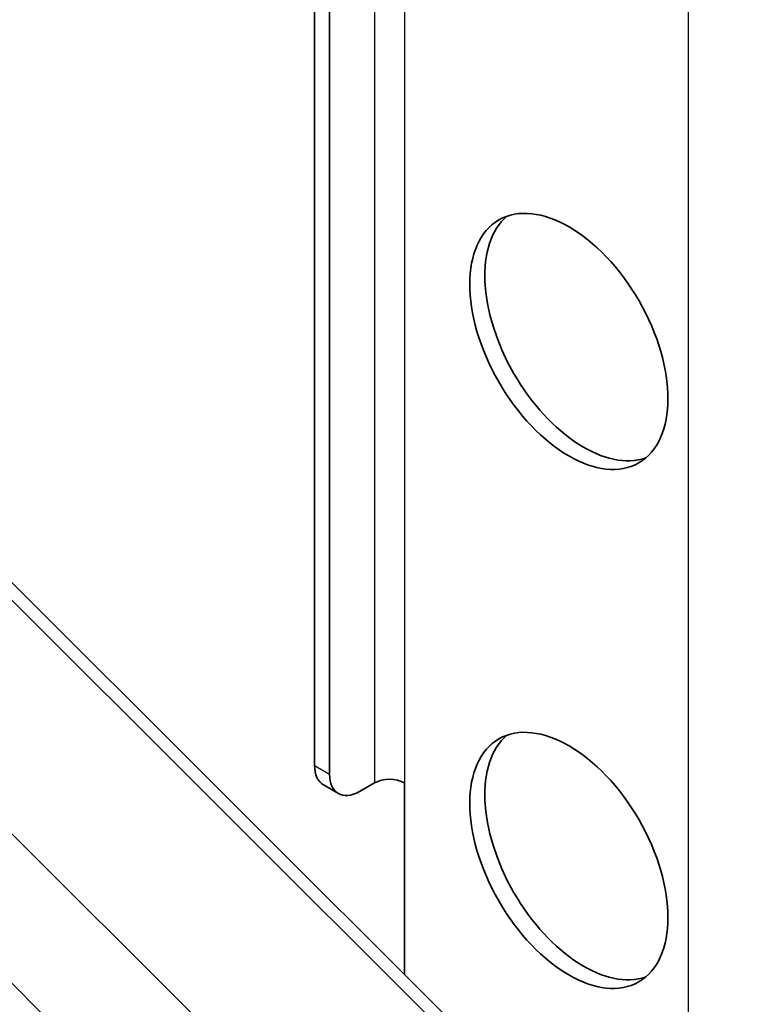
# Model space of a CAD drawing. Units: millimetres. Extents: x 40210 to 46510, y 26328 to 30783.
# Drawn here: x 41551 to 41620, y 27695 to 27788 of the extents above; entities that cross this region are included whole.
import ezdxf

# ---------------------------------------------------------------- set-up
doc = ezdxf.new("R2010")
doc.units = ezdxf.units.MM
doc.layers.add('Visible', color=7, linetype='Continuous', lineweight=35, true_color=0x22346e)
doc.layers.add('Visible Narrow', color=7, linetype='Continuous', lineweight=25, true_color=0x22346e)
doc.layers.add('ВИД', color=253, linetype='Continuous', lineweight=15)

msp = doc.modelspace()

# ---------------------------------------------------------------- linework, layer by layer
at = {"layer": 'Visible', "extrusion": (-0.707107, -0.407196, 0.578093)}
for p, q in [((41580.227, 27717.107), (41580.227, 28092.728)), ((41578.812, 27717.921), (41578.812, 28091.914)), ((41606.443, 27679.112), (41344.555, 27940.13)), ((41605.383, 27678.501), (41343.495, 27939.519)), ((41584.469, 27716.28), (41583.055, 27715.465)), ((41587.298, 27716.28), (41587.298, 27698.194)), ((41579.645, 27716.084), (41581.059, 27715.269))]:
    msp.add_line(p, q, dxfattribs=at)
at = {"layer": 'Visible'}
for centre, major_axis, start_param, end_param in [((41602.854, 27758.009), (-6.612, 11.482), 1.570796326795158, 7.853981633974742), ((41602.854, 27708.957), (-6.612, 11.482), 1.570796326795147, 7.853981633974732), ((41583.055, 27718.736), (1.996, 3.466), 2.354261, 3.925057)]:
    msp.add_ellipse(centre, major_axis=major_axis, ratio=0.578093, start_param=start_param, end_param=end_param, dxfattribs=at)
at = {"layer": 'Visible', "extrusion": (1.61358e-16, 2.67102e-16, -1)}
for centre in [(41604.268, 27758.824), (41604.268, 27709.771)]:
    msp.add_ellipse(centre, major_axis=(-6.612, 11.482), ratio=0.578093, start_param=3.248322, end_param=6.176455, dxfattribs=at)
at = {"layer": 'Visible', "extrusion": (1.50193e-16, -8.64906e-17, -1)}
msp.add_ellipse((41581.641, 27719.55), major_axis=(1.996, 3.466), ratio=0.578093, start_param=3.141593, end_param=3.928925, dxfattribs=at)
at = {"layer": 'Visible', "extrusion": (-5.1e-29, 2e-16, -1)}
msp.add_ellipse((41585.883, 27715.465), major_axis=(2, 0), ratio=0.575862, start_param=3.926991, end_param=5.497787, dxfattribs=at)
at = {"layer": 'Visible Narrow', "extrusion": (-0.707107, -0.407196, 0.578093)}
for p, q in [((41614.168, 27647.677), (41614.168, 28379.37)), ((41587.298, 28096.8), (41587.298, 27716.28)), ((41584.469, 28095.171), (41584.469, 27716.28)), ((41578.812, 27717.921), (41580.227, 27717.107))]:
    msp.add_line(p, q, dxfattribs=at)
at = {"layer": 'ВИД', "extrusion": (-0.707107, -0.407196, 0.578093)}
for p, q in [((41590.02, 27671.745), (41546.111, 27715.508)), ((41713.796, 27534.261), (41540.845, 27706.638))]:
    msp.add_line(p, q, dxfattribs=at)

doc.saveas('drawing.dxf')
